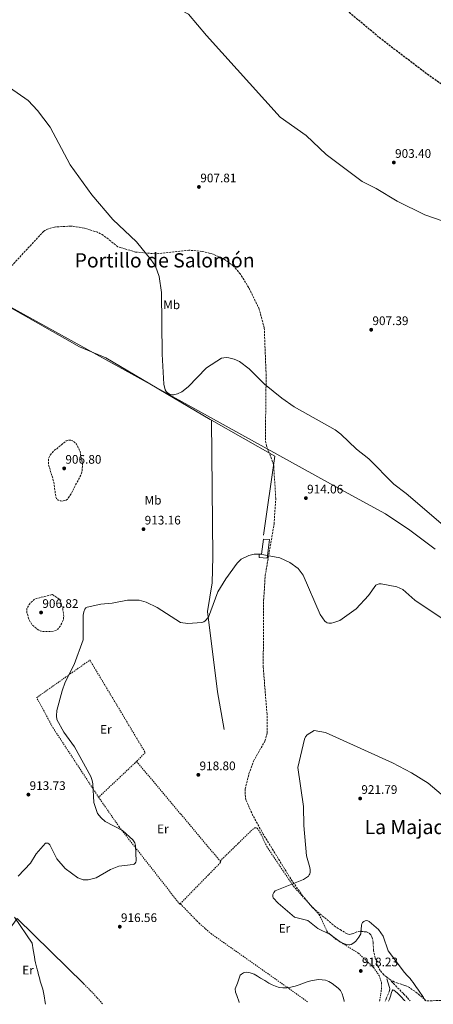
# Model space of a CAD drawing. Units: metres. Extents: x 562998 to 566426, y 4740287 to 4742632.
# Drawn here: x 564740 to 565074, y 4740303 to 4741097 of the extents above; entities that cross this region are included whole.
import ezdxf
from ezdxf.enums import TextEntityAlignment as Align

# ---------------------------------------------------------------- set-up
doc = ezdxf.new("R2010")
doc.units = ezdxf.units.M
doc.header["$MEASUREMENT"] = 0
doc.linetypes.add('DGN Style 2', pattern=[1.7399219301090239, 1.043953158065414, -0.6959687720436097])
doc.linetypes.add('DGN Style 3', pattern=[2.435890702152634, 1.739921930109024, -0.6959687720436097])
for name, color, linetype, lineweight in [('Camino', 7, 'DGN Style 3', 0), ('Caseta-cabaña', 1, 'Continuous', 0), ('Cota de punto acotado terreno', 7, 'Continuous', 0), ('Curva de nivel de depresión directora', 30, 'DGN Style 3', 30), ('Curva de nivel de depresión intermedia', 30, 'DGN Style 3', 0), ('Curva de nivel intermedia', 30, 'Continuous', 0), ('Etiqueta de uso rústico', 92, 'Continuous', 0), ('Límite de municipio', 7, 'Continuous', 0), ('Línea  de muro-pared o tapia', 1, 'Continuous', 13), ('Línea de cambio de uso (parcela vista)', 92, 'Continuous', 0), ('Margen derecho', 7, 'Continuous', 0), ('Punto acotado terreno (símbolo)', 7, 'Continuous', 0), ('Tela metálica o alambrada', 7, 'DGN Style 2', 0), ('Texto de Área (paraje) menor', 7, 'Continuous', 0), ('Zona arbolada', 92, 'DGN Style 3', 0)]:
    doc.layers.add(name, color=color, linetype=linetype, lineweight=lineweight)
doc.styles.add('Style-Arial', font='arial.ttf')

# ---------------------------------------------------------------- blocks, each defined once
blk = doc.blocks.new('5PATER')
at = {"layer": 'Punto acotado terreno (símbolo)', "linetype": 'Continuous', "lineweight": 0}
h = blk.add_hatch(color=51, dxfattribs=at)
edge = h.paths.add_edge_path()
edge.add_ellipse((0, 0), major_axis=(-0.1095731443231308, -0.1110710700762829), ratio=0.9994222409660317, start_angle=0, end_angle=360)

msp = doc.modelspace()

# ---------------------------------------------------------------- linework, layer by layer
at = {"layer": 'Camino', "color": 7, "linetype": 'DGN Style 3', "lineweight": 0}
for points in [[(565039.829999997, 4740321.980000001, 918.7599999999949), (565043.2899999993, 4740318.400000001, 919.050000000003), (565046.7399999984, 4740314.840000001, 919.350000000006), (565049.8399999985, 4740311.74, 919.300000000003), (565053.0399999992, 4740308.550000001, 919.0599999999978), (565055.2800000011, 4740306.029999999, 919.0800000000017)], [(565038.629999999, 4740315.640000001, 918.6699999999984), (565038.4899999981, 4740314.390000002, 918.4799999999962), (565037.6499999977, 4740311.939999999, 918.1100000000008), (565036.1499999979, 4740308.470000001, 917.9199999999984), (565034.9499999998, 4740305.84, 917.75)]]:
    msp.add_polyline3d(points, dxfattribs=at)
at = {"layer": 'Caseta-cabaña', "color": 1, "linetype": 'Continuous', "lineweight": 0}
msp.add_polyline3d([(564941.4299999997, 4740678.050000001, 917.4499999999971), (564939.7000000002, 4740663, 917.8600000000006), (564933.0800000001, 4740663.560000001, 917.8200000000071), (564933.1299999999, 4740666.279999999, 917.7400000000052), (564935.0099999999, 4740666.199999999, 917.800000000003), (564936.6500000004, 4740678.4, 917.3899999999995)], close=True, dxfattribs=at)
msp.add_polyline3d([(564939.7000000002, 4740663, 917.8600000000006), (564933.0800000001, 4740663.560000001, 917.8200000000071), (564933.1299999999, 4740666.279999999, 917.7400000000052), (564935.0099999999, 4740666.199999999, 917.800000000003), (564936.6500000004, 4740678.4, 917.3899999999995), (564941.4299999997, 4740678.050000001, 917.4499999999971), (564939.7000000002, 4740663, 917.8600000000006)], dxfattribs=at)
at = {"layer": 'Curva de nivel de depresión directora', "color": 30, "linetype": 'DGN Style 3', "lineweight": 30, "elevation": 900.0000000000002, "flags": 128}
msp.add_lwpolyline([(565925.1799999999, 4740935.480000001), (565914.9299999995, 4740922.730000002), (565906.8499999993, 4740915.53), (565886.67, 4740901.24), (565867.2899999988, 4740892.199999999), (565850.5899999997, 4740886.310000001), (565843.1199999999, 4740884.750000002), (565826.9199999992, 4740883.2), (565802.3199999988, 4740874.17), (565788.2799999996, 4740866.45), (565766.5200000001, 4740849.130000002), (565762.8799999991, 4740846.82), (565759.5799999998, 4740845.5), (565748.9899999996, 4740843.920000002), (565725.2199999985, 4740843.650000001), (565715.0399999995, 4740842.67), (565697.4500000008, 4740839.210000002), (565678.9599999991, 4740832.529999999), (565662.8799999993, 4740829.779999999), (565607.3599999996, 4740828.060000001), (565580.5699999987, 4740829.660000001), (565565.3499999995, 4740828.040000001), (565539.6899999996, 4740823.17), (565519.0199999985, 4740823.720000003), (565505.4100000008, 4740826.300000002), (565474.8099999989, 4740838.980000002), (565450.8799999991, 4740846.289999999), (565423.7199999995, 4740849.930000001), (565398.4399999996, 4740855.189999999), (565368.4099999998, 4740868.58), (565328.8799999984, 4740912.600000001), (565313.25, 4740915.119999999), (565248.0000000006, 4740914.300000001), (565239.5199999983, 4740915.680000001), (565220.650000001, 4740920.61), (565195.9199999986, 4740928.36), (565183.5899999995, 4740936.25), (565162.2999999993, 4740951.57), (565151.89, 4740960.33), (565147.0099999984, 4740965.52), (565129.9200000004, 4740990.04), (565123.8399999986, 4741001.52), (565111.5199999983, 4741014.840000002), (565103.7300000008, 4741025.800000001), (565099.6000000002, 4741030.220000002), (565081.73, 4741044.460000002), (565068.3099999999, 4741053.820000002), (565031.3800000002, 4741081.970000001), (565001.61, 4741106.75), (564977.9100000003, 4741122.930000001), (564971.4199999993, 4741129.570000002), (564968.2999999991, 4741134.62), (564968.0199999996, 4741135.65), (564967.91, 4741136.720000002), (564968.1400000004, 4741138.82), (564968.9899999996, 4741141.02), (564970.2699999983, 4741143.17), (564978.1699999997, 4741153.920000001), (564981.1600000003, 4741159.980000001), (564983.5799999987, 4741168.11), (564983.829999999, 4741177.680000002), (564979.4699999982, 4741191.500000001), (564976.3099999998, 4741197.480000001), (564963.1099999989, 4741211.610000002), (564960.6700000003, 4741213.600000001), (564957.900000001, 4741215.16), (564946.4399999989, 4741219.880000002), (564931.4199999986, 4741220.42), (564922.5800000007, 4741218.25), (564901.4499999993, 4741210.150000001), (564892.4399999992, 4741207.9), (564873.7599999999, 4741205.350000001), (564855.8600000005, 4741201.83), (564836.8500000002, 4741199.82), (564823.2999999983, 4741199.980000001), (564812.3899999984, 4741202.890000002), (564807.1499999992, 4741203.289999999), (564799.7499999985, 4741201.470000003), (564781.4099999988, 4741192.02), (564778.4899999996, 4741191.440000001), (564775.6899999991, 4741191.470000003), (564774.0100000004, 4741191.990000002), (564773.1499999998, 4741192.5), (564772.5199999994, 4741193.100000001), (564773.4999999985, 4741198.970000002), (564774.9400000002, 4741202.529999999), (564785.26, 4741214.420000001), (564791.2599999993, 4741218.430000001), (564804.7199999995, 4741233.260000001), (564841.3699999999, 4741247.07), (564856.7099999998, 4741249.230000001), (564876.9099999992, 4741254.460000002), (564924.2599999993, 4741261.699999999), (564948.7199999989, 4741268.7), (564967.0899999997, 4741276.029999999), (564974.0700000002, 4741280.45), (564977.4799999989, 4741284.260000002), (564980.4099999992, 4741289.050000002), (564983.5599999985, 4741298.810000002), (564983.5699999997, 4741300.940000001), (564983.2099999998, 4741302.300000002)], dxfattribs=at)
at = {"layer": 'Curva de nivel de depresión intermedia', "color": 30, "linetype": 'DGN Style 3', "lineweight": 0, "flags": 128}
for points, elevation in [([(564781.0199999999, 4740758.29), (564779.5100000012, 4740758.249999999), (564777.4000000011, 4740757.76), (564769.6200000005, 4740751.369999999), (564768.2600000014, 4740750.59), (564767.0900000002, 4740749.559999999), (564763.7400000019, 4740745.149999999), (564763.2100000001, 4740743.759999999), (564762.9000000015, 4740742.270000001), (564762.9100000004, 4740739.08), (564767.1200000015, 4740725.090000001), (564769.0100000004, 4740712.249999999), (564769.4200000016, 4740711.239999999), (564770.1200000012, 4740710.449999998), (564770.9400000015, 4740709.869999999), (564771.8600000001, 4740709.449999998), (564772.8800000015, 4740709.220000001), (564773.9600000011, 4740709.189999999), (564776.1699999997, 4740709.539999999), (564777.2699999993, 4740709.999999999), (564778.3399999999, 4740710.800000001), (564781.3600000018, 4740715.169999998), (564789.3600000015, 4740730.59), (564790.2800000003, 4740733.91), (564790.3899999998, 4740739.099999999), (564788.4899999999, 4740749.250000001), (564785.5900000008, 4740755.100000001), (564784.0599999997, 4740756.630000001), (564782.360000001, 4740757.809999999), (564781.0199999999, 4740758.29)], 910.0000000000002), ([(564765.9400000013, 4740633.800000001), (564751.7200000011, 4740630.109999998), (564747.6300000007, 4740626.060000001), (564745.4900000016, 4740622.16), (564745.3900000011, 4740620.770000001), (564745.560000001, 4740619.310000001), (564747.290000001, 4740613.49), (564749.8200000012, 4740609.300000002), (564753.9600000008, 4740605.83), (564756.9300000013, 4740604.289999999), (564758.6200000012, 4740603.880000001), (564765.8200000006, 4740603.880000001), (564769.1500000011, 4740604.970000001), (564770.480000001, 4740605.84), (564772.4099999999, 4740608.139999999), (564773.9299999999, 4740610.740000002), (564774.9800000004, 4740613.329999999), (564775.3200000002, 4740615.980000001), (564774.52, 4740622.34), (564771.9200000004, 4740629.979999999), (564765.9400000013, 4740633.800000001)], 910)]:
    msp.add_lwpolyline(points, dxfattribs=dict(at, elevation=elevation))
at = {"layer": 'Curva de nivel intermedia', "color": 30, "linetype": 'Continuous', "lineweight": 0, "flags": 128}
for points, elevation in [([(565116.0100000009, 4740923.009999999), (565066.9500000009, 4740940.09), (565044.6900000008, 4740950.939999999), (565027.6400000008, 4740961.17), (565016.3300000008, 4740966.869999997), (564987.2199999997, 4740988.679999999), (564971.0500000005, 4741003.970000001), (564950.1800000007, 4741018.810000001), (564890.6500000011, 4741084.640000001), (564876.2400000008, 4741101.929999999), (564844.1100000001, 4741119.079999999), (564820.4100000005, 4741120.140000001), (564810.3400000011, 4741122.390000001)], 905), ([(565139.61, 4740640.369999998), (565052.0100000009, 4740715.220000001), (565041.9600000016, 4740722.769999998), (565021.6900000008, 4740743.140000001), (565011.9299999997, 4740751.079999999), (564999.1500000012, 4740763.109999998), (564994.5800000002, 4740766.48), (564961.5900000012, 4740785.149999999), (564951.4900000005, 4740792.039999999), (564937.5600000008, 4740803.349999999), (564924.9800000011, 4740815.73), (564917.280000001, 4740821.59), (564913.060000001, 4740823.519999999), (564908.5999999995, 4740824.63), (564906.540000001, 4740824.849999999), (564904.6299999999, 4740824.789999999), (564902.8600000018, 4740824.390000001), (564890.6800000002, 4740816.65), (564875.9500000002, 4740801.410000001), (564870.6600000019, 4740797.24), (564867.2000000017, 4740795.539999999), (564864.0800000015, 4740794.810000001), (564862.650000001, 4740794.859999999), (564861.2899999997, 4740795.189999998), (564860.0200000001, 4740795.789999999), (564858.9100000014, 4740796.609999999), (564857.9400000013, 4740797.62), (564857.2000000017, 4740798.789999999), (564856.150000001, 4740803.46), (564854.9100000005, 4740827.71), (564854.2900000013, 4740877.279999999), (564852.3400000001, 4740890.38), (564849.3300000015, 4740898.519999999), (564845.6900000004, 4740904.06), (564834.0899999997, 4740918.099999999), (564814.940000001, 4740936.159999998), (564797.9100000011, 4740956.159999999), (564780.4500000001, 4740980.410000001), (564764.2900000018, 4741010.57), (564754.1600000019, 4741024.199999998), (564746.5900000014, 4741032.229999999), (564731.5599999998, 4741042.67)], 910.0000000000002), ([(565087.3800000005, 4740610.059999999), (565058.8399999995, 4740629.329999999), (565049.2000000014, 4740637.8), (565044.2700000005, 4740640.04), (565031.8000000005, 4740642.489999999), (565030.1100000007, 4740642.359999999), (565028.610000001, 4740641.96), (565027.3000000011, 4740641.26), (565021.4000000001, 4740633.05), (565011.5600000009, 4740622.259999999), (564998.2700000005, 4740612.92), (564993.5099999995, 4740611.140000001), (564991.6100000021, 4740610.689999999), (564989.4900000007, 4740610.56), (564988.1600000008, 4740610.939999999), (564987.3099999992, 4740611.460000001), (564986.2600000009, 4740612.42), (564982.3400000005, 4740617.59), (564968.7000000014, 4740649.359999998), (564964.5999999997, 4740654.820000002), (564957.8600000007, 4740659.73), (564949.8000000007, 4740663.259999999), (564933.950000001, 4740666.31), (564929.1299999997, 4740666.199999998), (564924.7599999999, 4740665.140000001), (564918.7300000016, 4740662.279999999), (564915.3099999996, 4740659.060000001), (564906.2200000013, 4740646.539999999), (564899.7999999997, 4740636.029999999), (564892.3299999996, 4740615.54), (564889.6900000023, 4740612.619999998), (564888.5000000009, 4740611.869999999), (564886.7900000009, 4740611.21), (564875.6799999998, 4740610.439999999), (564869.5599999998, 4740611.179999999), (564850.8899999994, 4740623.380000001), (564841.9500000009, 4740627.59), (564836.3300000017, 4740629.13), (564826.8299999998, 4740629.26), (564814.4, 4740626.74), (564805.2200000002, 4740625.970000002), (564794.260000001, 4740623.539999999), (564793.2100000005, 4740622.92), (564792.320000001, 4740621.850000001), (564791.4800000006, 4740619.789999999), (564791.1100000017, 4740617.08)], 915), ([(564791.1100000017, 4740617.08), (564791.0800000004, 4740597.180000001), (564783.8400000007, 4740577.359999998), (564776.5000000005, 4740563.08), (564773.9299999999, 4740556.220000001), (564769.8000000014, 4740540.16), (564769.4200000016, 4740536.060000001), (564769.7600000014, 4740533.029999998), (564775.3300000014, 4740522.739999999), (564783.9200000011, 4740510.859999999), (564797.1900000013, 4740486.939999999), (564798.4000000006, 4740483.749999999), (564798.9000000014, 4740481.029999998), (564799.600000001, 4740466.119999998), (564802.7300000002, 4740457.170000001), (564805.4900000007, 4740453.579999999), (564808.7100000015, 4740450.769999999), (564822.9100000017, 4740443.349999998), (564831.2000000019, 4740436.029999998), (564832.770000001, 4740433.560000001), (564833.3200000009, 4740431.470000001), (564833.900000002, 4740419.079999999), (564833.6100000015, 4740418.02), (564833.0599999994, 4740417.09), (564832.3200000017, 4740416.41), (564831.3099999992, 4740415.929999999), (564819.750000001, 4740414.609999998), (564813.1300000005, 4740412.13), (564801.3900000014, 4740405.34), (564795.1500000008, 4740403.740000002), (564790.9400000018, 4740403.77), (564786.7199999996, 4740405.41), (564776.3600000017, 4740412.890000001), (564769.7900000003, 4740420.719999999), (564764.2000000002, 4740431.77), (564763.3600000021, 4740432.619999999), (564762.4600000011, 4740433.16), (564761.5400000003, 4740433.369999998), (564760.7100000011, 4740433.24), (564753.0700000012, 4740424.749999999), (564748.5800000007, 4740417.220000001), (564738.4000000017, 4740406.589999998)], 915), ([(565090.6600000019, 4740463.84), (565069.8299999998, 4740481.599999999), (565056.3600000007, 4740489.960000001), (565040.9900000015, 4740498.13), (564986.7900000006, 4740522.579999999), (564977.6300000009, 4740524.109999999), (564971.9800000003, 4740520.640000001), (564970.7199999997, 4740519.109999999), (564969.7100000016, 4740517.25), (564964.3000000003, 4740494.33), (564969.0299999999, 4740462.73), (564969.2500000012, 4740447.539999999), (564971.3299999998, 4740423.07), (564974.1200000016, 4740413.689999999), (564974.4800000015, 4740411.630000001), (564974.4200000011, 4740409.499999999), (564974.1500000008, 4740408.529999998), (564973.6900000002, 4740407.640000002), (564972.9700000006, 4740406.710000001), (564969.1100000005, 4740403.96), (564946.1000000014, 4740394.749999999), (564944.91, 4740393.430000001), (564944.2000000015, 4740391.900000001), (564944.120000001, 4740390.910000001), (564944.2599999997, 4740390.140000001), (564944.6300000006, 4740389.189999999), (564948.5100000009, 4740384.739999999), (564961.6700000018, 4740373.619999999), (564972.3700000015, 4740370.850000001), (564980.4600000007, 4740364.449999998), (564990.4500000018, 4740359.449999998), (564999.0000000015, 4740353.330000001), (565003.3400000001, 4740351.399999999), (565005.5199999993, 4740351.17), (565006.5400000007, 4740351.310000001), (565007.550000001, 4740351.619999998), (565009.5500000014, 4740352.800000001), (565011.2400000013, 4740354.279999998), (565013.7900000017, 4740357.400000001), (565015.3099999994, 4740360.239999999), (565015.8700000005, 4740367.180000001), (565016.2000000011, 4740368.289999999), (565016.7399999999, 4740369.130000001), (565017.7900000004, 4740370.029999999), (565018.8800000012, 4740370.539999999), (565019.8600000001, 4740370.749999999), (565020.9800000022, 4740370.62), (565021.9400000012, 4740370.180000001), (565029.600000001, 4740363.53), (565033.3300000017, 4740358.319999999), (565037.5000000002, 4740346.359999999), (565050.5700000015, 4740329.019999999), (565052.8200000001, 4740326.59), (565055.070000001, 4740324.159999999), (565056.3099999992, 4740322.519999999), (565057.4500000014, 4740320.810000001), (565059.7300000013, 4740317.699999999), (565061.9800000021, 4740314.57), (565065.7999999998, 4740308.66), (565067.36, 4740306.140000001)], 920.0000000000002), ([(564735.600000001, 4740373.559999999), (564749.8600000015, 4740352.720000001), (564750.7399999999, 4740347.170000001), (564751.6100000016, 4740341.619999998), (564752.0099999994, 4740339.229999999), (564752.49, 4740336.859999999), (564753.0399999999, 4740334.649999999), (564753.6100000021, 4740332.449999999), (564754.3200000006, 4740329.75), (564755.0400000004, 4740327.060000001), (564755.7100000009, 4740324.56), (564756.4000000015, 4740322.060000001), (564757.4200000009, 4740318.75), (564758.3300000007, 4740315.409999998), (564759.39, 4740310.109999999), (564760.4100000015, 4740304.800000001), (564760.72, 4740303.279999998)], 915), ([(564917.110000001, 4740304.74), (564917.0400000018, 4740305.04), (564915.0400000013, 4740310.480000001), (564914.1400000006, 4740313.17), (564913.9300000004, 4740315.84), (564915.7900000003, 4740320.449999999), (564916.6900000009, 4740323.550000002), (564917.9000000001, 4740326.649999999), (564918.8000000009, 4740327.720000001), (564920.6300000015, 4740328.739999999), (564922.6100000018, 4740329.07), (564925.910000001, 4740328.690000001), (564929.1000000006, 4740327.49), (564931.7400000005, 4740326.019999999), (564934.3300000009, 4740324.49), (564937.6900000004, 4740322.389999999), (564941.0499999999, 4740320.300000002), (564943.5800000001, 4740318.949999999), (564946.2500000012, 4740317.81), (564949.290000001, 4740316.96), (564952.370000001, 4740316.609999998), (564955.6400000012, 4740316.58), (564958.8900000011, 4740317.069999999), (564962.2400000016, 4740318.02), (564965.5499999997, 4740319.07), (564969.1200000015, 4740320.33), (564972.6900000012, 4740321.600000001), (564976.0999999997, 4740322.53), (564981.4100000006, 4740323.199999998), (564986.650000002, 4740322.839999998), (564989.5199999998, 4740321.77), (564992.1900000009, 4740320), (564996.9500000018, 4740316.390000001), (564998.8899999997, 4740314.32), (565000.2100000007, 4740311.850000001), (565001.030000001, 4740308.980000001), (565001.810000001, 4740306.109999998), (565001.9699999997, 4740305.529999999)], 915)]:
    msp.add_lwpolyline(points, dxfattribs=dict(at, elevation=elevation))
at = {"layer": 'Límite de municipio', "color": 7, "linetype": 'Continuous', "lineweight": 0}
msp.add_polyline3d([(565075.4400000013, 4740670.26, 911.5600000000001), (565054.9200000018, 4740685.76, 911.6800000000001), (565035.3200000003, 4740698.730000001, 911.5), (565011.0199999996, 4740712.140000001, 911.94), (564988.2600000016, 4740724.310000001, 912.5600000000001), (564645.7600000016, 4740913.5, 912.3000000000001), (564620.1900000013, 4740926.640000001, 912.1800000000001), (564604.0700000003, 4740936.220000001, 912.09), (564596.3900000006, 4740940.960000001, 912.0500000000001), (564579.7899999992, 4740948.24, 911.99), (564562.3000000007, 4740955.140000001, 911.6600000000001), (564544.4400000013, 4740961.26, 911.2800000000001), (564518.0300000012, 4740971.220000001, 910.99), (564496.6099999994, 4740977.810000001, 910.57), (564473.7899999992, 4740984.76, 910), (564452.0300000012, 4740988.17, 907.88), (564403.4699999989, 4740996.300000001, 905.1600000000001), (564350.9299999997, 4741004.460000001, 905.6800000000001), (564307.7699999996, 4741014.74, 908.8900000000001), (564259.2399999984, 4741029.550000001, 910.71), (564193.129999999, 4741049.02, 912.13)], dxfattribs=at)
at = {"layer": 'Línea  de muro-pared o tapia', "color": 1, "linetype": 'Continuous', "lineweight": 13, "extrusion": (-0.004754915650740507, 0.01954470113154835, 0.9997976772501689), "elevation": 90885.04655640207, "flags": 128}
msp.add_lwpolyline([(-1669551.937822717, -4471955.310641581), (-1669595.001101909, -4471915.041754271), (-1669570.867565698, -4471855.384143441)], dxfattribs=at)
at = {"layer": 'Línea  de muro-pared o tapia', "color": 1, "linetype": 'Continuous', "lineweight": 13}
for points in [[(563580.2599999999, 4741845.730000001, 913.6399999999995), (563718.1100000005, 4741627.699999999, 912.279999999999), (563807.1500000004, 4741483.779999999, 915.2899999999937), (563901.1699999999, 4741329.890000001, 912.9199999999984), (564044.6500000004, 4741102.07, 910.8999999999943), (564081.3300000001, 4741088.5, 911.4600000000064), (564226.5199999996, 4741037.76, 912.8600000000006), (564335.9299999997, 4741005.27, 907.0099999999949), (564442.9500000002, 4740989.470000001, 908.25), (564459.7199999997, 4740987.91, 909.7700000000042), (564511.5099999999, 4740972, 912.6100000000006), (564583.3700000001, 4740955.730000001, 912.4900000000052), (564674.9400000004, 4740897.41, 911.1100000000006), (564788.0700000003, 4740833.58, 915.5800000000017), (564809.3600000005, 4740824.789999999, 915.5800000000017), (564893.4900000002, 4740774.960000001, 914.2200000000012), (564894.5800000001, 4740774.34, 914.2400000000052)], [(564894.5800000001, 4740774.34, 914.2400000000052), (564895.75, 4740664.199999999, 915.2200000000012), (564895.29, 4740643.25, 916.4400000000023), (564891.5700000003, 4740620.08, 916.929999999993), (564899.4699999997, 4740555.33, 918.9199999999984), (564904.9100000003, 4740525.02, 919.1000000000058)]]:
    msp.add_polyline3d(points, dxfattribs=at)
at = {"layer": 'Línea de cambio de uso (parcela vista)', "color": 92, "linetype": 'Continuous', "lineweight": 0}
msp.add_polyline3d([(564700.2199999997, 4740303.359999999, 913.2599999999949), (564692.3399999999, 4740310.350000001, 913.2599999999949), (564737.5800000001, 4740372.560000001, 915.1999999999971), (564791.5599999996, 4740319.680000001, 916.4400000000023)], dxfattribs=at)
at = {"layer": 'Margen derecho', "color": 7, "linetype": 'Continuous', "lineweight": 0, "extrusion": (-0.3331894034957757, -0.1105594466698343, 0.9363553973519827), "elevation": -711491.3566676462, "flags": 128}
msp.add_lwpolyline([(-4321151.905450565, 1900358.534958903), (-4321148.268791583, 1900358.506473217), (-4321144.632132598, 1900358.477987532), (-4321143.417526405, 1900358.250102048)], dxfattribs=at)
at = {"layer": 'Margen derecho', "color": 7, "linetype": 'Continuous', "lineweight": 0}
msp.add_polyline3d([(565037.6400000011, 4740305.869999999, 917.8099999999978), (565038.3799999986, 4740307.490000002, 917.9199999999984), (565039.350000001, 4740309.760000001, 918.0399999999937), (565040.1499999989, 4740312.82, 918.300000000003), (565040.6000000003, 4740314.160000001, 918.4400000000024), (565041.2499999986, 4740314.850000001, 918.600000000006), (565041.9999999997, 4740314.670000001, 918.7700000000042), (565043.3999999989, 4740313.490000002, 919.050000000003), (565044.8399999985, 4740312.189999999, 919.3399999999967), (565047.5699999997, 4740309.460000001, 919.300000000003), (565050.699999999, 4740306.340000001, 919.0599999999978), (565051.010000002, 4740305.990000002, 918.75)], dxfattribs=at)
at = {"layer": 'Tela metálica o alambrada', "color": 7, "linetype": 'DGN Style 2', "lineweight": 0, "extrusion": (-0.04985859941911094, -0.04690088589585342, 0.9976544627104862), "elevation": -249578.0178045954, "flags": 128}
msp.add_lwpolyline([(-3065881.73402512, 3650952.014225786), (-3065881.73402512, 3650909.794395136)], dxfattribs=at)
at = {"layer": 'Tela metálica o alambrada', "color": 7, "linetype": 'DGN Style 2', "lineweight": 0, "extrusion": (-0.00441436883865581, 0.00525744521243638, 0.999976436031167), "elevation": 23349.09639161828, "flags": 128}
msp.add_lwpolyline([(564832.7459228929, 4740441.898495367), (564900.1884441706, 4740361.577385291)], dxfattribs=at)
at = {"layer": 'Tela metálica o alambrada', "color": 7, "linetype": 'DGN Style 2', "lineweight": 0, "extrusion": (-0.05977839091523734, -0.03865241317884955, 0.997463049408366), "elevation": -216079.5621192282, "flags": 128}
msp.add_lwpolyline([(-3674027.498514639, 3040644.150595392), (-3674026.407613054, 3040644.291072196), (-3674016.081722366, 3040598.355157254)], dxfattribs=at)
at = {"layer": 'Tela metálica o alambrada', "color": 7, "linetype": 'DGN Style 2', "lineweight": 0, "extrusion": (0.1028452551328786, 0.1069367480912116, 0.9889324473412378), "elevation": 565907.2472044842, "flags": 128}
msp.add_lwpolyline([(2878811.55944557, -3765857.092000779), (2878822.110029896, -3765857.900808766), (2878833.604572706, -3765858.170411428)], dxfattribs=at)
at = {"layer": 'Tela metálica o alambrada', "color": 7, "linetype": 'DGN Style 2', "lineweight": 0}
for points in [[(564803.5099999999, 4740470.279999999, 916.6999999999971), (564766.9000000004, 4740525.880000001, 915.9700000000012), (564753.4800000004, 4740550.66, 915.300000000003), (564796.4100000003, 4740580.890000001, 917.6000000000058), (564841.1900000004, 4740506.369999999, 919.6699999999984), (564834.1900000004, 4740499.140000001, 919.5899999999965)], [(564869.4699999997, 4740384.430000001, 917.050000000003), (564869.0499999998, 4740384, 917.0099999999949), (564820.0899999999, 4740446.470000001, 916.8399999999965), (564803.5099999999, 4740470.279999999, 916.6999999999971)], [(564901.6299999999, 4740418.82, 920.3099999999978), (564927.7000000002, 4740444.17, 920.4499999999971), (564929.5199999996, 4740445.5, 920.4600000000064), (564930.2000000002, 4740445.640000001, 920.4499999999971), (564930.8399999999, 4740445.529999999, 920.4400000000023), (564931.4699999997, 4740445.210000001, 920.4100000000036), (564932.6799999997, 4740444, 920.3399999999965), (564933.8399999999, 4740442.189999999, 920.2599999999949), (564939.3099999996, 4740430.52, 919.9199999999984), (564961.0899999999, 4740398.220000001, 920.679999999993), (564981.7800000003, 4740375.51, 920.3600000000006), (564988.1399999997, 4740361.859999999, 920.3699999999953), (564994.6200000001, 4740356.140000001, 920.300000000003), (565013.4100000003, 4740344.439999999, 920.0099999999949), (565025.6699999999, 4740332.890000001, 919.6300000000047), (565030.0099999999, 4740326.58, 919.529999999999), (565032.1299999999, 4740320.32, 919.029999999999), (565031.8499999996, 4740314.300000001, 918.8699999999953), (565030.6100000005, 4740306.529999999, 918.1499999999943), (565030.2699999996, 4740305.800000001, 918.0800000000017)], [(564972.3600000005, 4740305.26, 913.929999999993), (564957.7400000002, 4740315.65, 915.9900000000052), (564894.7199999997, 4740359.99, 916.9499999999971), (564884.8700000001, 4740368.470000001, 917.1900000000023), (564869.4699999997, 4740384.430000001, 917.050000000003)]]:
    msp.add_polyline3d(points, dxfattribs=at)
at = {"layer": 'Zona arbolada', "color": 92, "linetype": 'DGN Style 3', "lineweight": 0}
for points in [[(566205.4400000004, 4740316.779999999, 911.050000000003), (565067.9100000003, 4740306.15, 923.7899999999937), (565066.7599999999, 4740307.32, 923.8600000000006), (565060.8600000005, 4740312.380000001, 924.300000000003), (565054.54, 4740316.76, 924.7400000000052), (565050.9600000001, 4740318.49, 924.8399999999965), (565045.2000000002, 4740320.310000001, 924.8200000000071), (565042.3399999999, 4740321.34, 924.8200000000071), (565039.6299999999, 4740322.74, 924.8699999999953), (565036.2599999999, 4740325.08, 925.0399999999937), (565033.9100000003, 4740327.050000001, 925.2100000000064), (565030.9100000003, 4740330.42, 925.4799999999959), (565028.7999999998, 4740334.380000001, 925.6699999999984), (565027, 4740340.480000001, 925.7299999999959), (565025.5999999996, 4740346.630000001, 925.779999999999), (565025.2199999997, 4740353.02, 926.1100000000006), (565024.7999999998, 4740356.220000001, 926.2899999999937), (565024.2100000001, 4740357.810000001, 926.3500000000058), (565023.2599999999, 4740359.380000001, 926.3899999999995), (565021.4400000004, 4740361, 926.3999999999943), (565019.8600000005, 4740361.65, 926.3999999999943), (565014.7699999996, 4740362.180000001, 926.3200000000071), (565012.0700000003, 4740361.710000001, 926.2599999999949), (565007.9800000004, 4740360.029999999, 926.1499999999943), (565006.0300000003, 4740359.66, 926.0899999999965), (565004.2199999997, 4740360.140000001, 926.050000000003), (564999.4900000002, 4740363, 925.9499999999971), (564994.75, 4740365.859999999, 918.8300000000017), (564976.9699999997, 4740380.67, 919.5099999999949), (564968.4500000002, 4740390.449999999, 919.75), (564958.75, 4740404.369999999, 919.9499999999971), (564936.4500000002, 4740440.49, 919.8200000000071), (564928.2000000002, 4740455.369999999, 919.6499999999943), (564922.4500000002, 4740468.25, 919.5599999999978), (564921.7599999999, 4740473.08, 919.5700000000071), (564921.9600000001, 4740477.100000001, 919.5800000000017), (564924.9699999997, 4740489.310000001, 919.5899999999965), (564928.6500000004, 4740499.51, 919.529999999999), (564937.8300000001, 4740515.470000001, 919.3899999999995), (564939.6799999997, 4740522.07, 919.3300000000017), (564939.5300000003, 4740537.25, 919.2299999999959), (564936.4699999997, 4740575.189999999, 918.9600000000064), (564936.8200000003, 4740628.99, 917.3600000000006), (564938.0700000003, 4740649.02, 916.5700000000071), (564945.1900000004, 4740690.430000001, 914.800000000003), (564946.6100000005, 4740711.119999999, 914.2599999999949), (564944.8799999999, 4740738.609999999, 913.7700000000042), (564939.2000000002, 4740753.710000001, 913.25), (564938.2000000002, 4740758.560000001, 913.1199999999953), (564938.8200000003, 4740810.42, 912.25), (564937.3099999996, 4740848.710000001, 911.4199999999984), (564933.29, 4740863.939999999, 910.5700000000071), (564924.79, 4740881.24, 909.529999999999), (564918.0300000003, 4740892.16, 909.3200000000071), (564912.2199999997, 4740898.880000001, 909.3200000000071), (564904.8099999996, 4740904.32, 909.3600000000006), (564895.9500000002, 4740908.300000001, 909.3999999999943), (564887.2400000002, 4740910.49, 909.4600000000064), (564876.4299999997, 4740911.52, 909.5599999999978), (564849.5700000003, 4740908.550000001, 910.6100000000006), (564833.3499999996, 4740909.99, 910.5800000000017), (564819.0300000003, 4740914.24, 910.5099999999949), (564807.2599999999, 4740923.529999999, 910.5800000000017), (564802.7300000004, 4740925.949999999, 910.6000000000058), (564791.9699999997, 4740929.369999999, 910.6300000000047), (564781.0199999996, 4740930.960000001, 910.6600000000036), (564767.8099999996, 4740930.140000001, 910.6199999999953), (564762.7800000003, 4740928.730000001, 910.550000000003), (564759.2100000001, 4740926.84, 910.5800000000017), (564727.2199999997, 4740892.390000001, 913.0099999999949)], [(565067.9100000003, 4740306.15, 923.7899999999937), (565066.7599999999, 4740307.32, 923.8600000000006), (565060.8600000005, 4740312.380000001, 924.300000000003), (565054.54, 4740316.76, 924.7400000000052), (565050.9600000001, 4740318.49, 924.8399999999965), (565045.2000000002, 4740320.310000001, 924.8200000000071), (565042.3399999999, 4740321.34, 924.8200000000071), (565039.6299999999, 4740322.74, 924.8699999999953), (565036.2599999999, 4740325.08, 925.0399999999937), (565033.9100000003, 4740327.050000001, 925.2100000000064), (565030.9100000003, 4740330.42, 925.4799999999959), (565028.7999999998, 4740334.380000001, 925.6699999999984), (565027, 4740340.480000001, 925.7299999999959), (565025.5999999996, 4740346.630000001, 925.779999999999), (565025.2199999997, 4740353.02, 926.1100000000006), (565024.7999999998, 4740356.220000001, 926.2899999999937), (565024.2100000001, 4740357.810000001, 926.3500000000058), (565023.2599999999, 4740359.380000001, 926.3899999999995), (565021.4400000004, 4740361, 926.3999999999943), (565019.8600000005, 4740361.65, 926.3999999999943), (565014.7699999996, 4740362.180000001, 926.3200000000071), (565012.0700000003, 4740361.710000001, 926.2599999999949), (565007.9800000004, 4740360.029999999, 926.1499999999943), (565006.0300000003, 4740359.66, 926.0899999999965), (565004.2199999997, 4740360.140000001, 926.050000000003), (564999.4900000002, 4740363, 925.9499999999971), (564994.75, 4740365.859999999, 918.8300000000017), (564976.9699999997, 4740380.67, 919.5099999999949), (564968.4500000002, 4740390.449999999, 919.75), (564958.75, 4740404.369999999, 919.9499999999971), (564936.4500000002, 4740440.49, 919.8200000000071), (564928.2000000002, 4740455.369999999, 919.6499999999943), (564922.4500000002, 4740468.25, 919.5599999999978), (564921.7599999999, 4740473.08, 919.5700000000071), (564921.9600000001, 4740477.100000001, 919.5800000000017), (564924.9699999997, 4740489.310000001, 919.5899999999965), (564928.6500000004, 4740499.51, 919.529999999999), (564937.8300000001, 4740515.470000001, 919.3899999999995), (564939.6799999997, 4740522.07, 919.3300000000017), (564939.5300000003, 4740537.25, 919.2299999999959), (564936.4699999997, 4740575.189999999, 918.9600000000064), (564936.8200000003, 4740628.99, 917.3600000000006), (564938.0700000003, 4740649.02, 916.5700000000071), (564945.1900000004, 4740690.430000001, 914.800000000003), (564946.6100000005, 4740711.119999999, 914.2599999999949), (564944.8799999999, 4740738.609999999, 913.7700000000042), (564939.2000000002, 4740753.710000001, 913.25), (564938.2000000002, 4740758.560000001, 913.1199999999953), (564938.8200000003, 4740810.42, 912.25), (564937.3099999996, 4740848.710000001, 911.4199999999984), (564933.29, 4740863.939999999, 910.5700000000071), (564924.79, 4740881.24, 909.529999999999), (564918.0300000003, 4740892.16, 909.3200000000071), (564912.2199999997, 4740898.880000001, 909.3200000000071), (564904.8099999996, 4740904.32, 909.3600000000006), (564895.9500000002, 4740908.300000001, 909.3999999999943), (564887.2400000002, 4740910.49, 909.4600000000064), (564876.4299999997, 4740911.52, 909.5599999999978), (564849.5700000003, 4740908.550000001, 910.6100000000006), (564833.3499999996, 4740909.99, 910.5800000000017), (564819.0300000003, 4740914.24, 910.5099999999949), (564807.2599999999, 4740923.529999999, 910.5800000000017), (564802.7300000004, 4740925.949999999, 910.6000000000058), (564791.9699999997, 4740929.369999999, 910.6300000000047), (564781.0199999996, 4740930.960000001, 910.6600000000036), (564767.8099999996, 4740930.140000001, 910.6199999999953), (564762.7800000003, 4740928.730000001, 910.550000000003), (564759.2100000001, 4740926.84, 910.5800000000017), (564727.2199999997, 4740892.390000001, 913.0099999999949)]]:
    msp.add_polyline3d(points, dxfattribs=at)

# ---------------------------------------------------------------- block references
at = {"layer": 'Punto acotado terreno (símbolo)', "color": 7, "linetype": 'Continuous', "lineweight": 0, "xscale": 10, "yscale": 10, "zscale": 10}
for p in [(565041.9799999995, 4740982.210000002, 903.3999999999946), (564884.5399999978, 4740962.480000001, 907.8099999999981), (565023.699999998, 4740847.33, 907.3899999999995), (564775.6800000002, 4740735.510000001, 906.8000000000034), (564970.940000001, 4740711.529999999, 914.0599999999978), (564839.7399999981, 4740686.5, 913.1600000000036), (564757.0199999985, 4740619.230000001, 906.8200000000071), (564884.0500000005, 4740488.350000001, 918.800000000003), (564746.7699999979, 4740472.390000002, 913.7299999999959), (565014.7399999971, 4740469.250000002, 921.789999999994), (564820.5799999981, 4740365.880000001, 916.5599999999978), (565015.2399999978, 4740330.180000001, 918.2299999999965)]:
    msp.add_blockref('5PATER', p, dxfattribs=at)

# ---------------------------------------------------------------- texts
at = {"layer": 'Cota de punto acotado terreno', "color": 7, "linetype": 'Continuous', "lineweight": 0, "style": 'Style-Arial'}
for s, p in [('903.40', (565042.9500000001, 4740985.96, 903.3999999999943)), ('907.81', (564885.6400000004, 4740966.230000001, 907.8099999999978)), ('907.39', (565024.6599999996, 4740851.079999999, 907.3899999999995)), ('906.80', (564776.6400000016, 4740739.260000001, 906.800000000003)), ('914.06', (564971.9099999993, 4740715.279999999, 914.0599999999978)), ('913.16', (564840.6999999997, 4740690.25, 913.1600000000036)), ('906.82', (564758.0500000018, 4740622.980000001, 906.8200000000071)), ('918.80', (564885.0199999989, 4740492.099999999, 918.800000000003)), ('913.73', (564747.7299999995, 4740476.140000001, 913.7299999999959)), ('921.79', (565015.7099999998, 4740472.999999999, 921.7899999999937)), ('916.56', (564821.5399999997, 4740369.630000001, 916.5599999999978)), ('918.23', (565016.1999999994, 4740333.929999999, 918.2299999999959))]:
    msp.add_text(s, height=7.000000000000002, dxfattribs=at).set_placement(p)
at = {"layer": 'Etiqueta de uso rústico', "color": 92, "linetype": 'Continuous', "lineweight": 0, "style": 'Style-Arial'}
for s, p in [('Mb', (564862.5002462429, 4740867.42001, 909.7899999999937)), ('Mb', (564847.4602462444, 4740709.82001, 912.4900000000052)), ('Er', (564809.355456609, 4740525.010010001, 916.0200000000042)), ('Er', (564855.395456607, 4740444.740010001, 916.3899999999995)), ('Er', (564953.6054566086, 4740364.57001, 918.7700000000042)), ('Er', (564746.4754566088, 4740330.85001, 914.6999999999971))]:
    msp.add_text(s, height=7.000000000000002, dxfattribs=at).set_placement(p, align=Align.MIDDLE_CENTER)
at = {"layer": 'Texto de Área (paraje) menor', "color": 7, "linetype": 'Continuous', "lineweight": 0, "style": 'Style-Arial'}
for s, p in [('Portillo de Salomón', (564856.8116560598, 4740903.310010002, 910.3600000000006)), ('La Majada de las Vacas de Eulate', (565137.2788050391, 4740446.290010002, 921.0099999999949))]:
    msp.add_text(s, height=11.5, dxfattribs=at).set_placement(p, align=Align.MIDDLE_CENTER)

doc.saveas('drawing.dxf')
